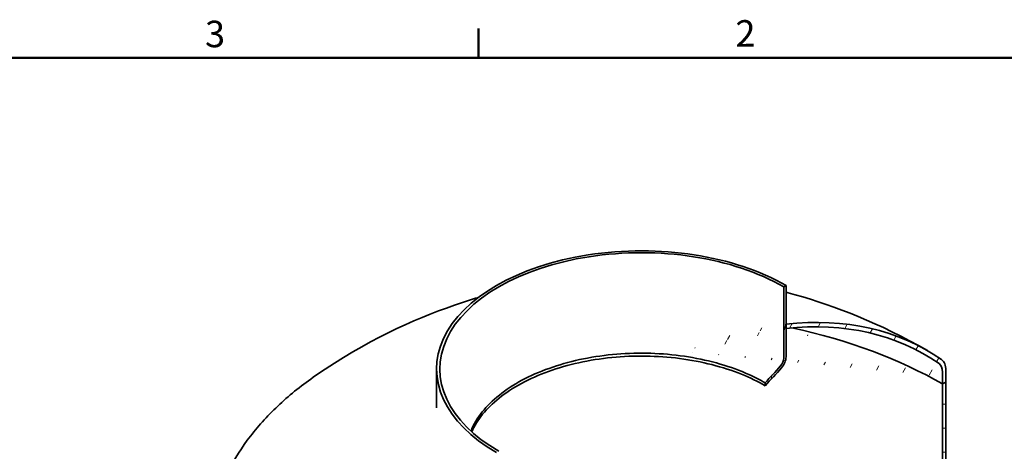
# Model space of a CAD drawing. Units: millimetres. Extents: x 0 to 7022, y 0 to 4752.
# Drawn here: x 3511 to 5591, y 3761 to 4673 of the extents above; entities that cross this region are included whole.
import ezdxf

# ---------------------------------------------------------------- set-up
doc = ezdxf.new("R2010")
doc.units = ezdxf.units.MM
doc.header["$LTSCALE"] = 16
doc.layers.add('Border (ISO)', color=7, linetype='Continuous', lineweight=50)
doc.layers.add('Visible (ISO)', color=7, linetype='Continuous', lineweight=35)
doc.layers.add('Hatch (ISO)', color=7, linetype='Continuous', lineweight=9, true_color=0x0080ff)
doc.styles.add('Note Text (ISO)', font='tahoma.ttf')

# ---------------------------------------------------------------- blocks, each defined once
blk = doc.blocks.new('Borders Default Border')
at = {"layer": 'Border (ISO)'}
blk.add_line((280, 287), (280, 290.9), dxfattribs=at)
at = {"layer": 'Border (ISO)', "flags": 128}
blk.add_lwpolyline([(10, 10), (10, 287), (410, 287), (410, 10), (10, 10)], dxfattribs=at)
at = {"layer": 'Border (ISO)', "char_height": 3.5, "attachment_point": 7, "style": 'Note Text (ISO)'}
for s, insert in [('3', (243.91, 287.33)), ('2', (313.94, 287.4))]:
    blk.add_mtext(s, dxfattribs=dict(at, insert=insert))

msp = doc.modelspace()

# ---------------------------------------------------------------- hatches: boundary and pattern name
at = {"layer": 'Hatch (ISO)'}
h = msp.add_hatch(dxfattribs=at)
h.set_pattern_fill('ANSI31', color=256, scale=406.4, angle=120, style=0)
h.set_pattern_definition([(165, (0, 0), (-13.148, -49.06903), [])])
edge = h.paths.add_edge_path()
edge.add_ellipse((4819.67, 10173.31), major_axis=(-4671.52, -8091.31), ratio=0.5773503, start_angle=39.758117, end_angle=45.03897)
edge.add_ellipse((4828.66, 10178.5), major_axis=(-4671.52, -8091.31), ratio=0.5773503, start_angle=44.96103, end_angle=50.241883)
edge.add_ellipse((5434.17, 2907.05), major_axis=(-15, -25.98), ratio=0.5773503, start_angle=183.29045, end_angle=230.24188, ccw=False)
edge.add_ellipse((5422.89, 2885.91), major_axis=(26.99, 46.75), ratio=0.5773503, start_angle=324.28331, end_angle=363.29045, ccw=False)
edge.add_line((5460.56, 2914.77), (5467.63, 2918.85))
edge.add_line((5467.63, 2918.85), (5538.34, 2959.68))
edge.add_line((5538.34, 2959.68), (5538.34, 2976.01))
edge.add_line((5538.34, 2976.01), (5545.42, 2980.09))
edge.add_line((5545.42, 2980.09), (5545.42, 2955.6))
edge.add_line((5545.42, 2955.6), (5453.98, 2902.81))
edge.add_ellipse((5422.89, 2885.91), major_axis=(21.99, 38.09), ratio=0.5773503, start_angle=313.31773, end_angle=363.29045)
edge.add_ellipse((5434.17, 2907.05), major_axis=(10, 17.32), ratio=0.5773503, start_angle=3.29045, end_angle=50.24188)
edge.add_ellipse((4828.66, 10178.5), major_axis=(4676.52, 8099.97), ratio=0.5773503, start_angle=225.038949, end_angle=230.241883, ccw=False)
edge.add_line((4833.16, 2544.37), (4815.18, 2533.99))
edge.add_ellipse((4819.67, 10173.31), major_axis=(4676.52, 8099.97), ratio=0.5773503, start_angle=219.758117, end_angle=224.961051, ccw=False)
edge.add_ellipse((4214.16, 2202.67), major_axis=(10, 17.32), ratio=0.5773503, start_angle=39.75812, end_angle=86.70955)
edge.add_ellipse((4225.44, 2194.57), major_axis=(21.99, 38.09), ratio=0.5773503, start_angle=86.70955, end_angle=136.68227)
edge.add_line((4194.36, 2175.56), (4102.92, 2122.77))
edge.add_line((4102.92, 2122.77), (4102.92, 2147.27))
edge.add_line((4102.92, 2147.27), (4109.99, 2151.35))
edge.add_line((4109.99, 2151.35), (4109.99, 2135.02))
edge.add_line((4109.99, 2135.02), (4180.7, 2175.84))
edge.add_line((4180.7, 2175.84), (4187.32, 2179.67))
edge.add_line((4187.32, 2179.67), (4187.77, 2179.93))
edge.add_ellipse((4225.44, 2194.57), major_axis=(-26.99, -46.75), ratio=0.5773503, start_angle=266.70955, end_angle=305.71669, ccw=False)
edge.add_ellipse((4214.16, 2202.67), major_axis=(-15, -25.98), ratio=0.5773503, start_angle=219.75812, end_angle=266.70955, ccw=False)
h = msp.add_hatch(dxfattribs=at)
h.set_pattern_fill('ANSI31', color=256, scale=406.4, angle=210.00021, style=0)
h.set_pattern_definition([(255.0002, (0, 0), (49.06908, -13.14783), [])])
edge = h.paths.add_edge_path()
edge.add_ellipse((4535.23, 3617.42), major_axis=(-8.44, -14.62), ratio=0.5773503, start_angle=315, end_angle=379.3471)
edge.add_ellipse((4825.25, 4482.16), major_axis=(-482.15, -835.1), ratio=0.5773503, start_angle=19.3471, end_angle=22.33806)
edge.add_line((4562.54, 3603.93), (4562.54, 3597.83))
edge.add_ellipse((4825.25, 4482.16), major_axis=(485.6, 841.08), ratio=0.5773503, start_angle=199.3471, end_angle=202.50792, ccw=False)
edge.add_ellipse((4535.23, 3617.42), major_axis=(-11.89, -20.6), ratio=0.5773503, start_angle=315, end_angle=379.3471, ccw=False)
edge.add_line((4518.41, 3607.71), (4518.41, 3667.92))
edge.add_line((4518.41, 3667.92), (4518.41, 3676.73))
edge.add_line((4518.41, 3676.73), (4518.41, 3758.54))
edge.add_line((4518.41, 3758.54), (4523.29, 3761.36))
edge.add_line((4523.29, 3761.36), (4523.29, 3610.52))
edge = h.paths.add_edge_path()
edge.add_ellipse((5113.1, 3951.05), major_axis=(-8.44, -14.62), ratio=0.5773503, start_angle=70.6529, end_angle=135)
edge.add_line((5125.04, 3957.94), (5125.04, 4108.78))
edge.add_line((5125.04, 4108.78), (5129.92, 4111.59))
edge.add_line((5129.92, 4111.59), (5129.92, 4029.79))
edge.add_line((5129.92, 4029.79), (5129.92, 4024.84))
edge.add_line((5129.92, 4024.84), (5129.92, 4020.97))
edge.add_line((5129.92, 4020.97), (5129.92, 3960.76))
edge.add_ellipse((5113.1, 3951.05), major_axis=(11.89, 20.6), ratio=0.5773503, start_angle=250.6529, end_angle=315, ccw=False)
edge.add_ellipse((4823.08, 4480.91), major_axis=(485.6, 841.08), ratio=0.5773503, start_angle=247.49212, end_angle=250.6529, ccw=False)
edge.add_line((5085.8, 3899.94), (5085.8, 3906.04))
edge.add_ellipse((4823.08, 4480.91), major_axis=(-482.15, -835.1), ratio=0.5773503, start_angle=67.66198, end_angle=70.6529)
h = msp.add_hatch(dxfattribs=at)
h.set_pattern_fill('ANSI31', color=256, scale=406.4, angle=195.00018, style=0)
h.set_pattern_definition([(240.0002, (0, 0), (43.99417, -25.39987), [])])
edge = h.paths.add_edge_path()
edge.add_line((4518.7, 3668.22), (4518.7, 3677.03))
edge.add_ellipse((4854.42, 2909.82), major_axis=(-634.59, -1099.15), ratio=0.5773503, start_angle=246.96813, end_angle=246.9876)
edge.add_ellipse((4854.42, 2909.82), major_axis=(-634.59, -1099.15), ratio=0.5773503, start_angle=246.9876, end_angle=272.77291)
edge.add_ellipse((4216.05, 3210.27), major_axis=(-25, -43.3), ratio=0.5773503, start_angle=272.77291, end_angle=315)
edge.add_line((4180.7, 3189.86), (4180.7, 3164.62))
edge.add_line((4180.7, 3164.62), (4187.77, 3168.7))
edge.add_line((4187.77, 3168.7), (4187.77, 3193.94))
edge.add_ellipse((4216.05, 3210.27), major_axis=(20, 34.64), ratio=0.5773503, start_angle=112.84473, end_angle=135, ccw=False)
edge.add_ellipse((4216.05, 3210.27), major_axis=(20, 34.64), ratio=0.5773503, start_angle=108.51773, end_angle=112.84473, ccw=False)
edge.add_ellipse((4216.05, 3210.27), major_axis=(20, 34.64), ratio=0.5773503, start_angle=97.60275, end_angle=108.51773, ccw=False)
edge.add_ellipse((4216.05, 3210.27), major_axis=(20, 34.64), ratio=0.5773503, start_angle=92.77291, end_angle=97.60275, ccw=False)
edge.add_ellipse((4854.42, 2909.82), major_axis=(629.59, 1090.49), ratio=0.5773503, start_angle=67.17145, end_angle=92.77291, ccw=False)
edge.add_ellipse((4854.42, 2909.82), major_axis=(629.59, 1090.49), ratio=0.5773503, start_angle=67.15179, end_angle=67.17145, ccw=False)
edge = h.paths.add_edge_path()
edge.add_line((5129.64, 4029.75), (5129.64, 4024.9))
edge.add_line((5129.64, 4024.9), (5129.64, 4020.94))
edge.add_ellipse((4793.91, 2874.88), major_axis=(629.59, 1090.49), ratio=0.5773503, start_angle=22.82855, end_angle=22.84821, ccw=False)
edge.add_ellipse((4793.91, 2874.88), major_axis=(629.59, 1090.49), ratio=0.5773503, start_angle=357.22709, end_angle=382.82855, ccw=False)
edge.add_ellipse((5432.28, 3912.46), major_axis=(-20, -34.64), ratio=0.5773503, start_angle=135, end_angle=177.22709, ccw=False)
edge.add_line((5460.56, 3928.79), (5460.56, 3903.55))
edge.add_line((5460.56, 3903.55), (5467.63, 3907.63))
edge.add_line((5467.63, 3907.63), (5467.63, 3932.87))
edge.add_ellipse((5432.28, 3912.46), major_axis=(25, 43.3), ratio=0.5773503, start_angle=315, end_angle=357.22709)
edge.add_ellipse((4793.91, 2874.88), major_axis=(634.59, 1099.15), ratio=0.5773503, start_angle=357.22709, end_angle=383.0124)
edge.add_ellipse((4793.91, 2874.88), major_axis=(-634.59, -1099.15), ratio=0.5773503, start_angle=203.0124, end_angle=203.03187)
h = msp.add_hatch(dxfattribs=at)
h.set_pattern_fill('ANSI31', color=256, scale=406.4, angle=134.99998, style=0)
h.set_pattern_definition([(180, (0, 0), (-2e-05, -50.8), [])])
h.paths.add_polyline_path([(4180.7, 3140.13), (4187.22, 3143.89), (4187.27, 3143.92), (4187.77, 3144.21), (4187.77, 3168.7), (4180.7, 3164.62), (4180.7, 3147.47), (4180.7, 3147.21), (4180.7, 3143.39)])
h.paths.add_polyline_path([(4187.77, 3011.94), (4180.7, 3007.85), (4180.7, 3004.59), (4180.7, 3000.5), (4180.7, 2175.84), (4187.32, 2179.67), (4187.77, 2179.93), (4187.77, 2287.7), (4187.77, 2289.82), (4187.77, 2294.23), (4187.77, 2297.5), (4187.77, 2304.03), (4187.77, 2359.55), (4187.77, 2482.03), (4187.77, 2604.5), (4187.77, 2650.33), (4187.77, 2699.24), (4187.77, 2702.48)])
h.paths.add_polyline_path([(5460.56, 3095.22), (5467.63, 3099.3), (5467.63, 3100.9), (5467.63, 3102.57), (5467.63, 3104.09), (5467.63, 3105.12), (5467.63, 3106.63), (5467.63, 3106.65), (5467.63, 3907.63), (5460.56, 3903.55), (5460.56, 3437.33), (5460.56, 3339.35), (5460.56, 3216.88), (5460.56, 3127.23), (5460.56, 3123.27), (5460.56, 3122.94), (5460.56, 3122.33), (5460.56, 3119.83), (5460.56, 3118.79), (5460.56, 3117.39), (5460.56, 3116.33), (5460.56, 3115.95), (5460.56, 3115.66), (5460.56, 3115.43), (5460.56, 3113.72), (5460.56, 3113.36), (5460.56, 3113.12), (5460.56, 3112.82), (5460.56, 3112.5), (5460.56, 3112.19), (5460.56, 3110.28), (5460.56, 3109.84), (5460.56, 3109.49), (5460.56, 3108.18), (5460.56, 3107.2), (5460.56, 3104.19), (5460.56, 3098.48)])
h.paths.add_polyline_path([(5467.63, 2967.03), (5461.69, 2963.59), (5461.56, 2963.52), (5461.06, 2963.23), (5460.56, 2962.95), (5460.56, 2914.77), (5467.63, 2918.85), (5467.63, 2959.68), (5467.63, 2959.7), (5467.63, 2963.76)])

# ---------------------------------------------------------------- linework, layer by layer
at = {"layer": 'Visible (ISO)'}
for p, q in [((5129.92, 4111.59), (5125.04, 4108.78)), ((5125.04, 4108.78), (5125.04, 3957.94)), ((5129.92, 3960.76), (5129.92, 4111.59)), ((5129.64, 4029.75), (5129.64, 4020.94)), ((4391.77, 3935.07), (4391.77, 3853.26)), ((5467.63, 3907.63), (5467.63, 3932.87)), ((5460.56, 3928.79), (5460.56, 3903.55)), ((5085.8, 3906.04), (5085.8, 3899.94)), ((5467.63, 3907.63), (5460.56, 3903.55)), ((5460.56, 3903.55), (5467.63, 3907.63)), ((5460.56, 3903.55), (5460.56, 3095.22)), ((5467.63, 3099.3), (5467.63, 3907.63))]:
    msp.add_line(p, q, dxfattribs=at)
for centre, major_axis, start_param, end_param in [((4824.17, 3935.07), (-425.5, 0), 3.9269908, 7.0685835), ((4824.17, 3935.07), (-432.4, 0), 3.9269908, 7.0685835), ((4793.91, 2874.88), (634.59, 1099.15), 6.2347888, 6.6851673), ((4793.91, 2874.88), (629.59, 1090.49), 6.2347888, 6.6819618), ((4824.17, 3536.13), (900, 0), 0.7853982, 1.2094095), ((4824.17, 3536.13), (-900, 0), 3.9269908, 4.3510022), ((5113.1, 3951.05), (-8.44, -14.62), 1.2331258, 2.3561945), ((5113.1, 3951.05), (11.89, 20.6), 4.3747185, 5.4977871), ((5432.28, 3912.46), (25, 43.3), 5.4977871, 6.2347888), ((4823.08, 4480.91), (-482.15, -835.1), 1.1809243, 1.2331258), ((4823.08, 4480.91), (485.6, 841.08), 4.3195524, 4.3747185), ((5432.28, 3912.46), (20, 34.64), 5.4977871, 6.2347888)]:
    msp.add_ellipse(centre, major_axis=major_axis, ratio=0.5773503, start_param=start_param, end_param=end_param, dxfattribs=at)
for points, knots in [([(4480.28, 4086.41), (4463.59, 4081.42), (4446.63, 4075.96), (4340.35, 4039), (4242.96, 3994.81), (4136.24, 3921.18)], [1.26322223, 1.26322223, 1.26322223, 1.26322223, 1.32750752, 1.32750752, 1.6593844, 1.6593844, 1.6593844, 1.6593844]), ([(5428.5, 3974.03), (5326.55, 4032.89), (5234.45, 4067.89), (5142.75, 4093.69), (5136.32, 4095.45), (5129.92, 4097.13)], [0, 0, 0, 0, 0.33187688, 0.33187688, 0.35707086, 0.35707086, 0.35707086, 0.35707086]), ([(4464.1, 3804.16), (4465.63, 3807.88), (4467.33, 3811.58), (4482.79, 3841.95), (4505.29, 3866.84), (4565.53, 3910.26), (4602.72, 3928.36), (4687, 3955.33), (4733.3, 3963.92), (4829.01, 3970.39), (4877.5, 3968.2), (4970.29, 3953.2), (5013.71, 3940.54), (5063.7, 3918.04), (5075.08, 3912.22), (5085.8, 3906.04)], [-175.4368531, -175.4368531, -175.4368531, -175.4368531, -173.4461546, -173.4461546, -158.9923119, -158.9923119, -144.5384686, -144.5384686, -130.0846245, -130.0846245, -115.6307793, -115.6307793, -101.176933, -101.176933, -96.6127001, -96.6127001, -96.6127001, -96.6127001]), ([(5085.8, 3899.94), (5070.51, 3908.76), (5053.88, 3916.82), (4996.58, 3939.93), (4952.08, 3951.25), (4858.05, 3963.42), (4809.43, 3964.14), (4714.44, 3954.78), (4668.99, 3944.79), (4587.26, 3915.32), (4551.78, 3896.11), (4496.99, 3852.08), (4477.44, 3827.98), (4465.99, 3802.45)], [-136.5996314, -136.5996314, -136.5996314, -136.5996314, -130.084625, -130.084625, -115.6307798, -115.6307798, -101.1769335, -101.1769335, -86.723086, -86.723086, -72.2692379, -72.2692379, -58.5529256, -58.5529256, -58.5529256, -58.5529256]), ([(4136.24, 3921.18), (4108.79, 3902.24), (4083.42, 3882.05), (4037.36, 3839.4), (4016.68, 3816.93), (3980.55, 3769.98), (3965.1, 3745.49), (3940.01, 3694.87), (3930.38, 3668.75), (3917.45, 3615.54), (3914.17, 3588.46), (3914.17, 3561.37)], [1.6593844, 1.6593844, 1.6593844, 1.6593844, 1.79874642, 1.79874642, 1.93810844, 1.93810844, 2.07747045, 2.07747045, 2.21683247, 2.21683247, 2.35619449, 2.35619449, 2.35619449, 2.35619449])]:
    msp.add_open_spline(points, degree=3, knots=knots, dxfattribs=at)

# ---------------------------------------------------------------- block references
at = {"xscale": 16, "yscale": 16, "zscale": 16}
msp.add_blockref('Borders Default Border', (0, 0), dxfattribs=at)

doc.saveas('drawing.dxf')
